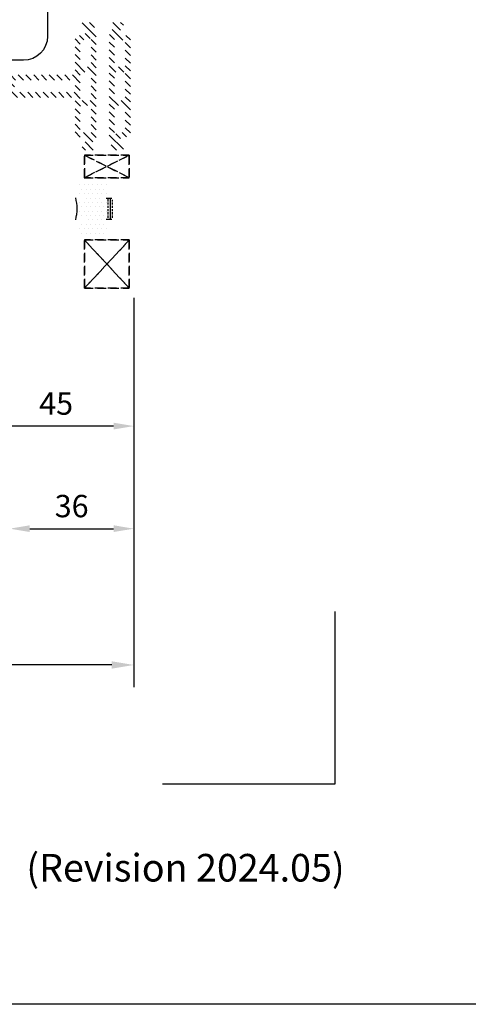
# Model space of a CAD drawing. Units: inches. Extents: x -568 to 2093, y 121 to 1457.
# Drawn here: x 902 to 1032, y 121 to 406 of the extents above; entities that cross this region are included whole.
import ezdxf

# ---------------------------------------------------------------- set-up
doc = ezdxf.new("R2010")
doc.units = ezdxf.units.IN
doc.header["$MEASUREMENT"] = 0
doc.linetypes.add('HIDDEN', pattern=[0.375, 0.25, -0.125])
doc.styles.add('DIMENSION', font='arialbi.ttf', dxfattribs={"oblique": 8})
doc.styles.get("Standard").update_dxf_attribs({"font": 'arial.ttf'})
doc.dimstyles.new('2ks', dxfattribs={"dimscale": 2, "dimtxt": 2.7, "dimasz": 2, "dimexe": 2, "dimexo": 1, "dimgap": 1, "dimtad": 1, "dimdec": 1, "dimdsep": 46, "dimlunit": 6, "dimtxsty": 'DIMENSION', "dimcen": 0, "dimclrd": 2, "dimclre": 2, "dimadec": 4, "dimazin": 2, "dimtfac": 1.111111, "dimtdec": 1, "dimtix": 1, "dimtmove": 2, "dimatfit": 0, "dimfxl": 2, "dimtolj": 1, "dimarcsym": 0})
doc.dimstyles.new('LIST 디테일 KS-S 1.2X', dxfattribs={"dimscale": 1.5, "dimtxt": 3.6, "dimasz": 3.24, "dimexe": 1.2, "dimexo": 1, "dimgap": 1.8, "dimtad": 1, "dimdec": 4, "dimdsep": 46, "dimtxsty": 'Standard', "dimcen": 0, "dimclrd": 2, "dimclre": 2, "dimadec": 4, "dimazin": 2, "dimtfac": 0.8, "dimtdec": 4, "dimtix": 1, "dimtmove": 1, "dimatfit": 1, "dimfxl": 1, "dimtolj": 1, "dimarcsym": 0})
pattern_1 = [(135, (-16202.9681, -2158.6912), (-1.12253202, -1.12253202), [])]

# ---------------------------------------------------------------- blocks, each defined once
blk = doc.blocks.new('A$C75E412DF')
at = {"color": 1}
for p, q in [((70, 40), (7, 40)), ((70, 0), (70, 40)), ((0, 33), (0, 25)), ((20, 25), (0, 25)), ((20, 25), (20, 22.5)), ((20, 17.5), (20, 15)), ((0, 15), (0, 7)), ((20, 15), (0, 15)), ((7, 0), (70, 0))]:
    blk.add_line(p, q, dxfattribs=at)
blk.add_circle((50, 20), 5, dxfattribs=at)
for centre, radius, start, end in [((7, 33), 7, 90, 180), ((20, 20), 2.5, 270, 90), ((7, 7), 7, 180, 270)]:
    blk.add_arc(centre, radius, start, end, dxfattribs=at)
blk = doc.blocks.new('*D511')
at = {"color": 2, "lineweight": -2, "transparency": 16777216}
for p, q in [((889.83, 328.25), (889.83, 286.42)), ((934.83, 325.75), (934.83, 286.42)), ((929, 288.58), (895.67, 288.58))]:
    blk.add_line(p, q, dxfattribs=at)
at = {"color": 2, "transparency": 16777216}
for points in [[(895.67, 289.55), (895.67, 287.6), (889.83, 288.58)], [(929, 289.55), (929, 287.6), (934.83, 288.58)]]:
    blk.add_solid(points, dxfattribs=at)
at = {"layer": 'Defpoints', "color": 0, "transparency": 16777216}
for p in [(889.83, 330.05), (934.83, 327.55), (889.83, 288.58)]:
    blk.add_point(p, dxfattribs=at)
at = {"color": 0, "transparency": 16777216, "insert": (912.33, 295.11), "char_height": 6.48, "attachment_point": 5}
blk.add_mtext('\\A1;45', dxfattribs=at)
blk = doc.blocks.new('*D479')
at = {"color": 2, "lineweight": -2, "transparency": 16777216}
for p, q in [((934.83, 323.88), (934.83, 212.96)), ((100.05, 320.68), (100.05, 212.96)), ((928.43, 219.36), (106.45, 219.36))]:
    blk.add_line(p, q, dxfattribs=at)
at = {"color": 2, "transparency": 16777216}
for points in [[(106.45, 220.42), (106.45, 218.29), (100.05, 219.36)], [(928.43, 220.42), (928.43, 218.29), (934.83, 219.36)]]:
    blk.add_solid(points, dxfattribs=at)
at = {"layer": 'Defpoints', "color": 0, "transparency": 16777216}
for p in [(934.83, 327.08), (100.05, 323.88), (100.05, 219.36)]:
    blk.add_point(p, dxfattribs=at)
at = {"color": 1, "transparency": 16777216, "insert": (526.09, 230.95), "char_height": 8.64, "attachment_point": 5, "style": 'DIMENSION'}
blk.add_mtext('\\A1;{\\fGulim|b1|i1|c129|p50;최소사이즈(W) = 870}', dxfattribs=at)
blk = doc.blocks.new('*D488')
at = {"color": 2, "lineweight": -2, "transparency": 16777216}
for p, q in [((898.83, 338.05), (898.83, 256.69)), ((934.83, 322.08), (934.83, 256.69)), ((904.67, 258.85), (929, 258.85))]:
    blk.add_line(p, q, dxfattribs=at)
at = {"color": 2, "transparency": 16777216}
for points in [[(904.67, 259.83), (904.67, 257.88), (898.83, 258.85)], [(929, 259.83), (929, 257.88), (934.83, 258.85)]]:
    blk.add_solid(points, dxfattribs=at)
at = {"layer": 'Defpoints', "color": 0, "transparency": 16777216}
for p in [(898.83, 339.85), (934.83, 323.88), (934.83, 258.85)]:
    blk.add_point(p, dxfattribs=at)
at = {"color": 0, "transparency": 16777216, "insert": (916.83, 265.4), "char_height": 6.48, "attachment_point": 5}
blk.add_mtext('\\A1;36', dxfattribs=at)

msp = doc.modelspace()

# ---------------------------------------------------------------- hatches: boundary and pattern name
h = msp.add_hatch()
h.set_pattern_fill('ANSI31', color=5, scale=0.5, angle=90)
h.set_pattern_definition(pattern_1)
edge = h.paths.add_edge_path(flags=16)
edge.add_line((922.13465, 392.65267), (919.63465, 392.65267))
edge.add_arc((919.63465, 392.95267), 0.3, 180, 270, ccw=False)
edge.add_line((919.33465, 392.95267), (919.33465, 400.02623))
edge.add_arc((919.63465, 400.02623), 0.3, 103.0693179, 180, ccw=False)
edge.add_line((919.56681, 400.31846), (922.06681, 400.89882))
edge.add_arc((922.13465, 400.60659), 0.3, 0, 103.0693179, ccw=False)
edge.add_line((922.43465, 400.60659), (922.43465, 392.95267))
edge.add_arc((922.13465, 392.95267), 0.3, 270, 360, ccw=False)
edge = h.paths.add_edge_path(flags=16)
edge.add_arc((919.63465, 383.25267), 0.3, 180, 270, ccw=False)
edge.add_line((919.33465, 383.25267), (919.33465, 390.85267))
edge.add_arc((919.63465, 390.85267), 0.3, 90, 180, ccw=False)
edge.add_line((919.63465, 391.15267), (922.13465, 391.15267))
edge.add_arc((922.13465, 390.85267), 0.3, 0, 90, ccw=False)
edge.add_line((922.43465, 390.85267), (922.43465, 383.25267))
edge.add_arc((922.13465, 383.25267), 0.3, -90, 0, ccw=False)
edge.add_line((922.13465, 382.95267), (919.63465, 382.95267))
edge = h.paths.add_edge_path(flags=16)
edge.add_line((919.33465, 374.0791), (919.33465, 381.15267))
edge.add_arc((919.63465, 381.15267), 0.3, 90, 180, ccw=False)
edge.add_line((919.63465, 381.45267), (922.13465, 381.45267))
edge.add_arc((922.13465, 381.15267), 0.3, 0, 90, ccw=False)
edge.add_line((922.43465, 381.15267), (922.43465, 373.49875))
edge.add_arc((922.13465, 373.49875), 0.3, -103.0693179, 0, ccw=False)
edge.add_line((922.06681, 373.20652), (919.56681, 373.78688))
edge.add_arc((919.63465, 374.0791), 0.3, 180, 256.9306821, ccw=False)
edge = h.paths.add_edge_path(flags=16)
edge.add_arc((917.53465, 385.60267), 0.3, -90, 0, ccw=False)
edge.add_line((917.53465, 385.30267), (900.53465, 385.30267))
edge.add_arc((900.53465, 385.60267), 0.3, 180, 270, ccw=False)
edge.add_line((900.23465, 385.60267), (900.23465, 388.50267))
edge.add_arc((900.53465, 388.50267), 0.3, 90, 180, ccw=False)
edge.add_line((900.53465, 388.80267), (917.53465, 388.80267))
edge.add_arc((917.53465, 388.50267), 0.3, 0, 90, ccw=False)
edge.add_line((917.83465, 388.50267), (917.83465, 385.60267))
edge = h.paths.add_edge_path()
edge.add_arc((897.23465, 384.10267), 0.3, 180, 270)
edge.add_line((897.23465, 383.80267), (917.53465, 383.80267))
edge.add_arc((917.53465, 383.50267), 0.3, 0, 90, ccw=False)
edge.add_line((917.83465, 383.50267), (917.83465, 373.04632))
edge.add_arc((918.33465, 373.04632), 0.5, 180, 256.9306821)
edge.add_line((918.22158, 372.55927), (920.50249, 372.02978))
edge.add_arc((920.43465, 371.73755), 0.3, 0, 76.9306821, ccw=False)
edge.add_line((920.73465, 371.73755), (920.73465, 371.05267))
edge.add_arc((920.23465, 371.05267), 0.5, 330, 360, ccw=False)
edge.add_line((920.66766, 370.80267), (919.80164, 369.30267))
edge.add_arc((920.23465, 369.05267), 0.5, 150, 270)
edge.add_line((920.23465, 368.55267), (923.43465, 368.55267))
edge.add_arc((923.43465, 369.05267), 0.5, 270, 390)
edge.add_line((923.86766, 369.30267), (923.00164, 370.80267))
edge.add_arc((923.43465, 371.05267), 0.5, 180, 210, ccw=False)
edge.add_line((922.93465, 371.05267), (922.93465, 371.27766))
edge.add_arc((923.23465, 371.27766), 0.3, 105.0000022, 180, ccw=False)
edge.add_line((923.157, 371.56744), (923.56406, 371.67651))
edge.add_arc((923.43465, 372.15947), 0.5, 285.0000022, 360)
edge.add_line((923.93465, 372.15947), (923.93465, 401.94586))
edge.add_arc((923.43465, 401.94586), 0.5, 360, 434.9999978)
edge.add_line((923.56406, 402.42882), (923.157, 402.53789))
edge.add_arc((923.23465, 402.82767), 0.3, 180, 254.9999978, ccw=False)
edge.add_line((922.93465, 402.82767), (922.93465, 403.05267))
edge.add_arc((923.43465, 403.05267), 0.5, 150, 180, ccw=False)
edge.add_line((923.00164, 403.30267), (923.86766, 404.80267))
edge.add_arc((923.43465, 405.05267), 0.5, 330, 450)
edge.add_line((923.43465, 405.55267), (920.23465, 405.55267))
edge.add_arc((920.23465, 405.05267), 0.5, 90, 210)
edge.add_line((919.80164, 404.80267), (920.66766, 403.30267))
edge.add_arc((920.23465, 403.05267), 0.5, 0, 30, ccw=False)
edge.add_line((920.73465, 403.05267), (920.73465, 402.36779))
edge.add_arc((920.43465, 402.36779), 0.3, -76.9306821, 0, ccw=False)
edge.add_line((920.50249, 402.07556), (918.22158, 401.54606))
edge.add_arc((918.33465, 401.05902), 0.5, 103.0693179, 180)
edge.add_line((917.83465, 401.05902), (917.83465, 390.60267))
edge.add_arc((917.53465, 390.60267), 0.3, -90, 0, ccw=False)
edge.add_line((917.53465, 390.30267), (897.23465, 390.30267))
edge.add_arc((897.23465, 390.00267), 0.3, 90, 180)
edge.add_line((896.93465, 390.00267), (896.93465, 389.50267))
edge.add_arc((897.23465, 389.50267), 0.3, 180, 270)
edge.add_line((897.23465, 389.20267), (898.43465, 389.20267))
edge.add_arc((898.43465, 388.90267), 0.3, 0, 90, ccw=False)
edge.add_line((898.73465, 388.90267), (898.73465, 388.10267))
edge.add_arc((898.43465, 388.10267), 0.3, -90, 0, ccw=False)
edge.add_line((898.43465, 387.80267), (891.63465, 387.80267))
edge.add_arc((891.63465, 388.10267), 0.3, 180, 270, ccw=False)
edge.add_line((891.33465, 388.10267), (891.33465, 388.90267))
edge.add_arc((891.63465, 388.90267), 0.3, 90, 180, ccw=False)
edge.add_line((891.63465, 389.20267), (892.83465, 389.20267))
edge.add_arc((892.83465, 389.50267), 0.3, 270, 360)
edge.add_line((893.13465, 389.50267), (893.13465, 390.00267))
edge.add_arc((892.83465, 390.00267), 0.3, 0, 90)
edge.add_line((892.83465, 390.30267), (890.33465, 390.30267))
edge.add_arc((890.33465, 389.80267), 0.5, 90, 180)
edge.add_line((889.83465, 389.80267), (889.83465, 384.30267))
edge.add_arc((890.33465, 384.30267), 0.5, 180, 270)
edge.add_line((890.33465, 383.80267), (892.83465, 383.80267))
edge.add_arc((892.83465, 384.10267), 0.3, 270, 360)
edge.add_line((893.13465, 384.10267), (893.13465, 384.60267))
edge.add_arc((892.83465, 384.60267), 0.3, 360, 450)
edge.add_line((892.83465, 384.90267), (891.63465, 384.90267))
edge.add_arc((891.63465, 385.20267), 0.3, 180, 270, ccw=False)
edge.add_line((891.33465, 385.20267), (891.33465, 386.00267))
edge.add_arc((891.63465, 386.00267), 0.3, 90, 180, ccw=False)
edge.add_line((891.63465, 386.30267), (898.43465, 386.30267))
edge.add_arc((898.43465, 386.00267), 0.3, 0, 90, ccw=False)
edge.add_line((898.73465, 386.00267), (898.73465, 385.20267))
edge.add_arc((898.43465, 385.20267), 0.3, -90, 0, ccw=False)
edge.add_line((898.43465, 384.90267), (897.23465, 384.90267))
edge.add_arc((897.23465, 384.60267), 0.3, 90, 180)
edge.add_line((896.93465, 384.60267), (896.93465, 384.10267))
h = msp.add_hatch()
h.set_pattern_fill('ANSI31', color=5, scale=0.5, angle=90)
h.set_pattern_definition(pattern_1)
edge = h.paths.add_edge_path(flags=16)
edge.add_line((929.23465, 383.25267), (929.23465, 390.85267))
edge.add_arc((929.53465, 390.85267), 0.3, 90, 180, ccw=False)
edge.add_line((929.53465, 391.15267), (932.03465, 391.15267))
edge.add_arc((932.03465, 390.85267), 0.3, 0, 90, ccw=False)
edge.add_line((932.33465, 390.85267), (932.33465, 383.25267))
edge.add_arc((932.03465, 383.25267), 0.3, -90, 0, ccw=False)
edge.add_line((932.03465, 382.95267), (929.53465, 382.95267))
edge.add_arc((929.53465, 383.25267), 0.3, 180, 270, ccw=False)
edge = h.paths.add_edge_path(flags=16)
edge.add_arc((929.53465, 392.95267), 0.3, 180, 270, ccw=False)
edge.add_line((929.23465, 392.95267), (929.23465, 400.60659))
edge.add_arc((929.53465, 400.60659), 0.3, 76.9306821, 180, ccw=False)
edge.add_line((929.60249, 400.89882), (932.10249, 400.31846))
edge.add_arc((932.03465, 400.02623), 0.3, 0, 76.9306821, ccw=False)
edge.add_line((932.33465, 400.02623), (932.33465, 392.95267))
edge.add_arc((932.03465, 392.95267), 0.3, -90, 0, ccw=False)
edge.add_line((932.03465, 392.65267), (929.53465, 392.65267))
edge = h.paths.add_edge_path(flags=16)
edge.add_line((929.23465, 373.49875), (929.23465, 381.15267))
edge.add_arc((929.53465, 381.15267), 0.3, 90, 180, ccw=False)
edge.add_line((929.53465, 381.45267), (932.03465, 381.45267))
edge.add_arc((932.03465, 381.15267), 0.3, 0, 90, ccw=False)
edge.add_line((932.33465, 381.15267), (932.33465, 374.0791))
edge.add_arc((932.03465, 374.0791), 0.3, -76.9306821, 0, ccw=False)
edge.add_line((932.10249, 373.78688), (929.60249, 373.20652))
edge.add_arc((929.53465, 373.49875), 0.3, 180, 283.0693179, ccw=False)
edge = h.paths.add_edge_path()
edge.add_arc((928.43465, 402.82767), 0.3, -74.9999978, 0, ccw=False)
edge.add_line((928.51229, 402.53789), (928.10524, 402.42882))
edge.add_arc((928.23465, 401.94586), 0.5, 105.0000022, 180)
edge.add_line((927.73465, 401.94586), (927.73465, 372.15947))
edge.add_arc((928.23465, 372.15947), 0.5, 180, 254.9999978)
edge.add_line((928.10524, 371.67651), (928.51229, 371.56744))
edge.add_arc((928.43465, 371.27766), 0.3, 0, 74.9999978, ccw=False)
edge.add_line((928.73465, 371.27766), (928.73465, 371.05267))
edge.add_arc((928.23465, 371.05267), 0.5, -30, 0, ccw=False)
edge.add_line((928.66766, 370.80267), (927.80164, 369.30267))
edge.add_arc((928.23465, 369.05267), 0.5, 150, 270)
edge.add_line((928.23465, 368.55267), (931.43465, 368.55267))
edge.add_arc((931.43465, 369.05267), 0.5, 270, 390)
edge.add_line((931.86766, 369.30267), (931.00164, 370.80267))
edge.add_arc((931.43465, 371.05267), 0.5, 180, 210, ccw=False)
edge.add_line((930.93465, 371.05267), (930.93465, 371.73755))
edge.add_arc((931.23465, 371.73755), 0.3, 103.0693179, 180, ccw=False)
edge.add_line((931.16681, 372.02978), (933.44771, 372.55927))
edge.add_arc((933.33465, 373.04632), 0.5, 283.0693179, 360)
edge.add_line((933.83465, 373.04632), (933.83465, 401.05902))
edge.add_arc((933.33465, 401.05902), 0.5, 0, 76.9306821)
edge.add_line((933.44771, 401.54606), (931.16681, 402.07556))
edge.add_arc((931.23465, 402.36779), 0.3, 180, 256.9306821, ccw=False)
edge.add_line((930.93465, 402.36779), (930.93465, 403.05267))
edge.add_arc((931.43465, 403.05267), 0.5, 150, 180, ccw=False)
edge.add_line((931.00164, 403.30267), (931.86766, 404.80267))
edge.add_arc((931.43465, 405.05267), 0.5, 330, 450)
edge.add_line((931.43465, 405.55267), (928.23465, 405.55267))
edge.add_arc((928.23465, 405.05267), 0.5, 90, 210)
edge.add_line((927.80164, 404.80267), (928.66766, 403.30267))
edge.add_arc((928.23465, 403.05267), 0.5, 0, 30, ccw=False)
edge.add_line((928.73465, 403.05267), (928.73465, 402.82767))
h = msp.add_hatch()
h.set_pattern_fill('DOTS', color=1, scale=0.8, style=0)
h.set_pattern_definition([(0, (-16202.9681, -2158.6912), (0.635, 1.27), [0, -1.27])])
edge = h.paths.add_edge_path()
edge.add_arc((926.59675, 349.25267), 0.7, 270, 360, ccw=False)
edge.add_line((926.59675, 348.55267), (926.19675, 348.55267))
edge.add_arc((926.19675, 348.05267), 0.5, 450, 630)
edge.add_line((926.19675, 347.55267), (926.59675, 347.55267))
edge.add_arc((926.59675, 346.85267), 0.7, 360, 450, ccw=False)
edge.add_line((927.29675, 346.85267), (927.29675, 344.75267))
edge.add_arc((926.59675, 344.75267), 0.7, 270, 360, ccw=False)
edge.add_line((926.59675, 344.05267), (919.69676, 344.05267))
edge.add_arc((919.69676, 344.75267), 0.7, 540, 630, ccw=False)
edge.add_line((918.99676, 344.75267), (918.99676, 346.85267))
edge.add_arc((919.69676, 346.85267), 0.7, 450, 540, ccw=False)
edge.add_line((919.69676, 347.55267), (920.09676, 347.55267))
edge.add_arc((920.09676, 348.05267), 0.5, 630, 810)
edge.add_line((920.09676, 348.55267), (918.49676, 348.55267))
edge.add_arc((918.49676, 347.85267), 0.7, 450, 495)
edge.add_arc((905.35309, 351.55267), 13.04843, 345.7812115, 374.2187885)
edge.add_arc((918.49676, 355.25267), 0.7, 585, 630)
edge.add_line((918.49676, 354.55267), (920.09676, 354.55267))
edge.add_arc((920.09676, 355.05267), 0.5, 630, 810)
edge.add_line((920.09676, 355.55267), (919.69676, 355.55267))
edge.add_arc((919.69676, 356.25267), 0.7, 540, 630, ccw=False)
edge.add_line((918.99676, 356.25267), (918.99676, 358.05267))
edge.add_arc((919.99676, 358.05267), 1, 450, 540, ccw=False)
edge.add_line((919.99676, 359.05267), (926.29675, 359.05267))
edge.add_arc((926.29675, 358.05267), 1, 360, 450, ccw=False)
edge.add_line((927.29675, 358.05267), (927.29675, 356.25267))
edge.add_arc((926.59675, 356.25267), 0.7, 270, 360, ccw=False)
edge.add_line((926.59675, 355.55267), (926.19675, 355.55267))
edge.add_arc((926.19675, 355.05267), 0.5, 450, 630)
edge.add_line((926.19675, 354.55267), (926.79675, 354.55267))
edge.add_arc((926.79675, 354.05267), 0.5, 360, 450, ccw=False)
edge.add_line((927.29675, 354.05267), (927.29675, 349.25267))
h = msp.add_hatch()
h.set_pattern_fill('ANSI33', color=256, scale=0.2, angle=45)
h.set_pattern_definition([(90, (-16202.9681, -2158.6912), (-1.27, 4e-16), []), (90, (-16202.3331, -2158.0562), (-1.27, 4e-16), [0.635, -0.3175])])
h.paths.add_polyline_path([(927.29675, 349.05267), (927.29675, 354.05267, 0.414213562), (926.79675, 354.55267), (928.42101, 354.55267, 0.198912367), (928.50888, 354.34054), (928.70888, 354.14054, -0.198912367), (928.79675, 353.9284), (928.79675, 349.17693, -0.198912367), (928.70888, 348.9648), (928.50888, 348.7648, 0.198912367), (928.42101, 348.55267), (926.79675, 348.55267, 0.414213562)])

# ---------------------------------------------------------------- linework, layer by layer
for p, q in [((928.42101, 354.55267), (926.79675, 354.55267)), ((926.79675, 348.55267), (928.42101, 348.55267))]:
    msp.add_line(p, q)
at = {"color": 150}
msp.add_lwpolyline([(-6.30195, 1457.07329), (1043.13291, 1457.07329), (1043.13291, 121.03675), (-6.30195, 121.03675)], close=True, dxfattribs=at)
at = {"color": 8, "linetype": 'HIDDEN', "ltscale": 10}
for points in [[(920.49675, 360.55267), (933.49675, 367.05267)], [(920.53466, 367.05267), (920.53466, 360.55267), (933.53466, 360.55267), (933.53466, 367.05267), (920.53466, 367.05267), (933.53466, 360.55267), (920.53466, 367.05267), (933.53466, 367.05267), (933.53466, 360.55267), (920.53466, 360.55267)], [(920.53466, 342.50267), (920.53466, 328.50267), (933.53466, 328.50267), (933.53466, 342.50267), (920.53466, 342.50267), (933.53466, 328.50267), (920.53466, 342.50267), (933.53466, 342.50267), (933.53466, 328.50267), (920.53466, 328.50267)], [(920.53466, 328.50267), (933.53466, 342.50267)]]:
    msp.add_lwpolyline(points, close=True, dxfattribs=at)
at = {"color": 141}
msp.add_lwpolyline([(943.18673, 184.89189), (993.15982, 184.89189), (993.15982, 234.86498)], dxfattribs=at)
at = {"color": 1}
msp.add_arc((905.35309, 351.55267), 13.04843, 345.7812115, 14.2187885, dxfattribs=at)

# ---------------------------------------------------------------- block references
at = {"xscale": -1}
msp.add_blockref('A$C75E412DF', (909.83466, 394.55267), dxfattribs=at)

# ---------------------------------------------------------------- texts
msp.add_text('(Revision 2024.05) ', height=8).set_placement((903.69014, 156.60633))

# ---------------------------------------------------------------- dimensions: what is measured, and where the dimension line sits
for base, p1, p2, picture, middle in [((934.83465, 258.85331), (898.83467, 339.85267), (934.83465, 323.87767), '*D488', (916.83466, 265.40403)), ((889.83465, 288.57522), (934.83465, 327.55267), (889.83465, 330.05267), '*D511', (912.33465, 295.11047))]:
    dim = msp.add_linear_dim(base=base, p1=p1, p2=p2, angle=180, dimstyle='LIST 디테일 KS-S 1.2X', override={"dimscale": 1.8})
    dim.commit()
    dim.dimension.update_dxf_attribs({"geometry": picture, "text_midpoint": middle})
dim = msp.add_linear_dim(base=(100.04989, 219.35792), p1=(934.83465, 327.07767), p2=(100.04989, 323.87767), text='{\\fGulim|b1|i1|c129|p50;최소사이즈(W) = 870}', dimstyle='2ks', override={"dimscale": 3.2, "dimclrt": 1})
dim.commit()
dim.dimension.update_dxf_attribs({"geometry": '*D479', "text_midpoint": (526.0881, 230.95134), "dimtype": 160})

doc.saveas('drawing.dxf')
